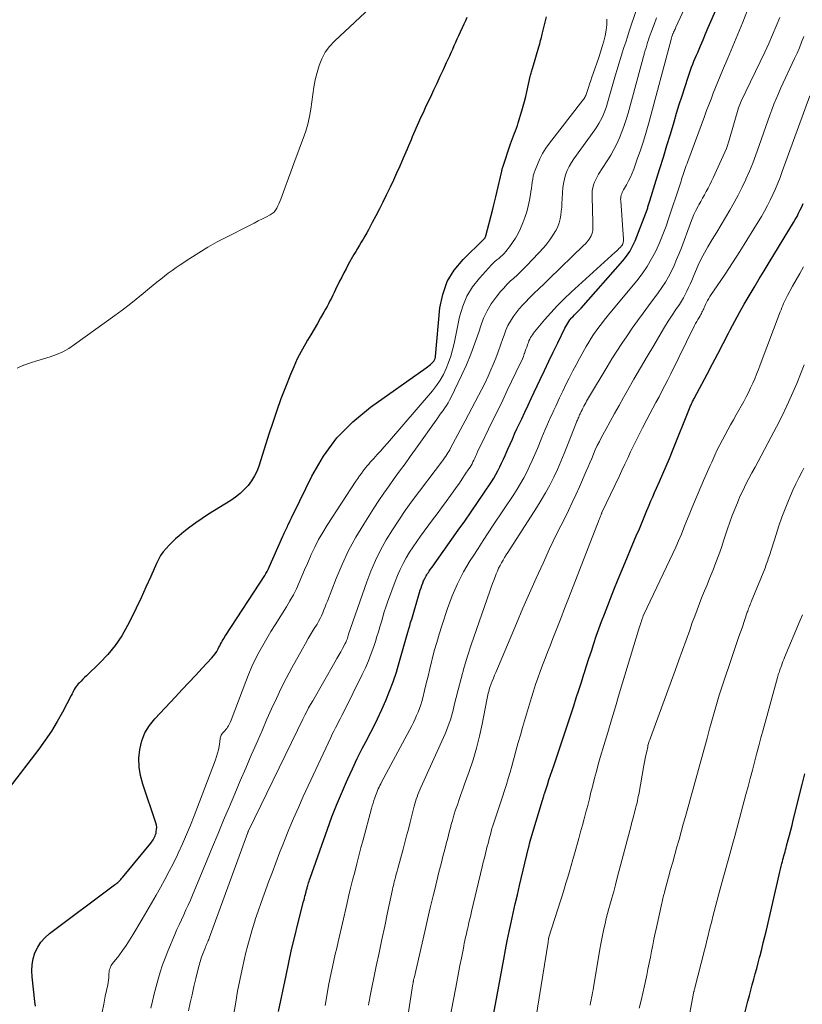
# Model space of a CAD drawing. Units: feet. Extents: x 1910000 to 1915000, y 500000 to 505003.
# Drawn here: x 1912280 to 1912387, y 500810 to 500944 of the extents above; entities that cross this region are included whole.
import ezdxf

# ---------------------------------------------------------------- set-up
doc = ezdxf.new("R2010")
doc.units = ezdxf.units.FT
doc.header["$LTSCALE"] = 100
doc.header["$MEASUREMENT"] = 0
doc.layers.add('CONTOUR INDEX', color=32, linetype='Continuous', lineweight=25)
doc.layers.add('CONTOUR INTERMEDIATE', color=40, linetype='Continuous', lineweight=15)

msp = doc.modelspace()

# ---------------------------------------------------------------- linework, layer by layer
at = {"layer": 'CONTOUR INDEX', "flags": 128}
for points, elevation in [([(1912315.09, 500808.59), (1912316.1, 500813.5), (1912316.47, 500815.27), (1912316.87, 500817.04), (1912317.29, 500818.8), (1912317.73, 500820.56), (1912318.5, 500823.58), (1912318.56, 500823.82), (1912318.63, 500824.07), (1912318.69, 500824.31), (1912318.75, 500824.55), (1912318.81, 500824.79), (1912318.84, 500824.91), (1912318.87, 500825.04), (1912318.9, 500825.16), (1912318.94, 500825.28), (1912318.97, 500825.41), (1912319, 500825.53), (1912319.04, 500825.65), (1912319.07, 500825.77), (1912319.12, 500825.95), (1912319.18, 500826.15), (1912319.25, 500826.36), (1912319.32, 500826.57), (1912319.39, 500826.77), (1912321.77, 500833.49), (1912322.37, 500835.13), (1912323, 500836.75), (1912323.66, 500838.35), (1912324.36, 500839.95), (1912324.53, 500840.33), (1912325.17, 500841.72), (1912325.83, 500843.1), (1912326.51, 500844.46), (1912327.22, 500845.82), (1912327.37, 500846.1), (1912327.99, 500847.32), (1912328.6, 500848.55), (1912329.18, 500849.79), (1912329.73, 500851.04), (1912330.24, 500852.31), (1912330.72, 500853.59), (1912331.16, 500854.89), (1912331.55, 500856.2), (1912332.73, 500860.35), (1912332.86, 500860.8), (1912332.99, 500861.24), (1912333.11, 500861.69), (1912333.25, 500862.13), (1912334.32, 500865.76), (1912334.42, 500866.09), (1912334.53, 500866.41), (1912334.65, 500866.74), (1912334.77, 500867.06), (1912334.88, 500867.35), (1912334.95, 500867.52), (1912335.03, 500867.7), (1912335.12, 500867.87), (1912335.21, 500868.04), (1912335.31, 500868.2), (1912335.42, 500868.37), (1912335.53, 500868.52), (1912335.64, 500868.68), (1912335.84, 500868.96), (1912336.05, 500869.25), (1912336.26, 500869.54), (1912336.47, 500869.84), (1912336.68, 500870.13), (1912339.61, 500874.26), (1912340.49, 500875.51), (1912341.37, 500876.77), (1912342.23, 500878.04), (1912343.08, 500879.31), (1912344.13, 500880.89), (1912344.44, 500881.38), (1912344.74, 500881.87), (1912345.02, 500882.38), (1912345.28, 500882.9), (1912345.53, 500883.42), (1912345.78, 500883.95), (1912346.01, 500884.48), (1912346.24, 500885.01), (1912346.38, 500885.34), (1912346.68, 500886.03), (1912346.99, 500886.72), (1912347.3, 500887.41), (1912347.62, 500888.1), (1912347.84, 500888.57), (1912348.28, 500889.48), (1912348.71, 500890.4), (1912349.14, 500891.32), (1912349.57, 500892.25), (1912350.78, 500894.84), (1912351.37, 500896.09), (1912351.97, 500897.34), (1912352.57, 500898.59), (1912353.18, 500899.83), (1912354.16, 500901.83), (1912354.29, 500902.07), (1912354.42, 500902.3), (1912354.56, 500902.53), (1912354.71, 500902.76), (1912354.85, 500902.97), (1912354.94, 500903.08), (1912355.03, 500903.2), (1912355.12, 500903.3), (1912355.22, 500903.41), (1912355.48, 500903.66), (1912355.71, 500903.89), (1912355.94, 500904.12), (1912356.16, 500904.36), (1912356.38, 500904.6), (1912362.06, 500911.02), (1912362.56, 500911.66), (1912363.02, 500912.32), (1912363.4, 500913.03), (1912363.73, 500913.77), (1912365.41, 500918.14), (1912365.46, 500918.27), (1912365.5, 500918.4), (1912365.54, 500918.54), (1912365.58, 500918.67), (1912365.61, 500918.81), (1912365.65, 500918.94), (1912365.69, 500919.08), (1912365.73, 500919.21), (1912366.63, 500922.07), (1912367.11, 500923.63), (1912367.6, 500925.19), (1912368.08, 500926.76), (1912368.55, 500928.33), (1912369.05, 500930), (1912369.41, 500931.18), (1912369.77, 500932.36), (1912370.15, 500933.54), (1912370.53, 500934.71), (1912371.02, 500936.23), (1912371.16, 500936.64), (1912371.31, 500937.05), (1912371.46, 500937.47), (1912371.61, 500937.87), (1912371.77, 500938.28), (1912371.94, 500938.69), (1912372.11, 500939.09), (1912372.28, 500939.49), (1912372.65, 500940.36), (1912373.01, 500941.2), (1912373.37, 500942.04), (1912373.73, 500942.88), (1912374.08, 500943.72), (1912375.38, 500946.77)], 760), ([(1912340.79, 500944.23), (1912340.58, 500943.78), (1912340.37, 500943.32), (1912339.64, 500941.74), (1912339.43, 500941.28), (1912339.22, 500940.82), (1912339.01, 500940.36), (1912338.81, 500939.9), (1912338.6, 500939.43), (1912338.39, 500938.97), (1912338.18, 500938.51), (1912337.97, 500938.05), (1912337.54, 500937.11), (1912337.11, 500936.18), (1912336.67, 500935.24), (1912336.24, 500934.32), (1912335.8, 500933.39), (1912335.29, 500932.32), (1912335.09, 500931.9), (1912334.9, 500931.48), (1912334.71, 500931.06), (1912334.52, 500930.64), (1912333.51, 500928.36), (1912333.33, 500927.95), (1912333.16, 500927.54), (1912332.98, 500927.13), (1912332.81, 500926.72), (1912332.64, 500926.3), (1912332.46, 500925.89), (1912332.28, 500925.48), (1912332.1, 500925.07), (1912331.62, 500923.97), (1912331.19, 500923.01), (1912330.75, 500922.06), (1912330.31, 500921.1), (1912329.86, 500920.16), (1912329.79, 500920.01), (1912329.33, 500919.06), (1912328.86, 500918.12), (1912328.38, 500917.19), (1912327.88, 500916.26), (1912327.35, 500915.27), (1912327.11, 500914.84), (1912326.87, 500914.41), (1912326.62, 500913.99), (1912326.37, 500913.58), (1912326.11, 500913.16), (1912325.86, 500912.74), (1912325.61, 500912.32), (1912325.37, 500911.89), (1912324.6, 500910.52), (1912324.29, 500909.96), (1912323.99, 500909.4), (1912323.7, 500908.83), (1912323.42, 500908.26), (1912322.86, 500907.12), (1912322.67, 500906.73), (1912322.48, 500906.34), (1912322.29, 500905.95), (1912322.1, 500905.57), (1912321.9, 500905.18), (1912321.7, 500904.8), (1912321.49, 500904.42), (1912321.28, 500904.05), (1912320.82, 500903.26), (1912320.38, 500902.49), (1912319.93, 500901.72), (1912319.48, 500900.96), (1912319.03, 500900.19), (1912318.74, 500899.71), (1912318.17, 500898.68), (1912317.64, 500897.65), (1912317.15, 500896.59), (1912316.7, 500895.51), (1912316.02, 500893.78), (1912315.41, 500892.19), (1912314.83, 500890.6), (1912314.29, 500888.99), (1912313.76, 500887.38), (1912312.43, 500883.13), (1912312.15, 500882.39), (1912311.82, 500881.69), (1912311.4, 500881.02), (1912310.93, 500880.39), (1912310.4, 500879.81), (1912309.83, 500879.26), (1912309.21, 500878.78), (1912308.56, 500878.33), (1912305.51, 500876.45), (1912304.64, 500875.89), (1912303.79, 500875.3), (1912302.96, 500874.68), (1912302.15, 500874.03), (1912301.51, 500873.5), (1912301.04, 500873.09), (1912300.59, 500872.67), (1912300.15, 500872.23), (1912299.73, 500871.78), (1912299.35, 500871.3), (1912298.99, 500870.8), (1912298.69, 500870.27), (1912298.41, 500869.72), (1912297.64, 500867.95), (1912296.99, 500866.5), (1912296.33, 500865.06), (1912295.65, 500863.63), (1912294.95, 500862.21), (1912294.47, 500861.25), (1912293.68, 500859.86), (1912292.8, 500858.54), (1912291.8, 500857.31), (1912290.7, 500856.15), (1912288.87, 500854.4), (1912288.62, 500854.16), (1912288.38, 500853.93), (1912288.14, 500853.69), (1912287.9, 500853.45), (1912287.74, 500853.29), (1912287.59, 500853.12), (1912287.45, 500852.94), (1912287.33, 500852.75), (1912287.21, 500852.55), (1912287.11, 500852.34), (1912287.01, 500852.13), (1912286.9, 500851.92), (1912286.8, 500851.72), (1912285.6, 500849.46), (1912284.87, 500848.15), (1912284.09, 500846.86), (1912283.25, 500845.62), (1912282.36, 500844.4), (1912278.32, 500839.11)], 740), ([(1912281.89, 500809.32), (1912281.87, 500809.64), (1912281.84, 500809.96), (1912281.44, 500813.3), (1912281.41, 500814.14), (1912281.45, 500814.98), (1912281.61, 500815.79), (1912281.84, 500816.6), (1912282.21, 500817.35), (1912282.64, 500818.05), (1912283.19, 500818.66), (1912283.82, 500819.22), (1912292.71, 500825.86), (1912292.86, 500825.97), (1912293.01, 500826.09), (1912293.15, 500826.21), (1912293.29, 500826.34), (1912293.42, 500826.47), (1912293.55, 500826.61), (1912293.67, 500826.75), (1912293.79, 500826.89), (1912297.64, 500831.54), (1912297.76, 500831.7), (1912297.87, 500831.86), (1912297.98, 500832.02), (1912298.08, 500832.19), (1912298.17, 500832.36), (1912298.25, 500832.54), (1912298.31, 500832.73), (1912298.36, 500832.92), (1912298.4, 500833.14), (1912298.44, 500833.44), (1912298.45, 500833.74), (1912298.41, 500834.03), (1912298.34, 500834.33), (1912296.54, 500839.61), (1912296.24, 500840.78), (1912296.05, 500841.95), (1912296.03, 500843.14), (1912296.13, 500844.35), (1912296.42, 500845.51), (1912296.84, 500846.6), (1912297.45, 500847.61), (1912298.19, 500848.55), (1912301.01, 500851.54), (1912301.92, 500852.51), (1912302.84, 500853.49), (1912303.75, 500854.46), (1912304.66, 500855.44), (1912305.96, 500856.85), (1912306.21, 500857.13), (1912306.43, 500857.42), (1912306.64, 500857.74), (1912306.82, 500858.06), (1912306.95, 500858.3), (1912307.06, 500858.51), (1912307.18, 500858.72), (1912307.29, 500858.93), (1912307.4, 500859.14), (1912307.52, 500859.34), (1912307.64, 500859.55), (1912307.77, 500859.75), (1912307.89, 500859.95), (1912313.19, 500868.07), (1912313.36, 500868.35), (1912313.52, 500868.63), (1912313.67, 500868.92), (1912313.81, 500869.21), (1912315.68, 500873.47), (1912315.76, 500873.66), (1912315.85, 500873.85), (1912315.93, 500874.04), (1912316.02, 500874.23), (1912316.11, 500874.42), (1912316.19, 500874.61), (1912316.28, 500874.79), (1912316.37, 500874.98), (1912316.51, 500875.28), (1912316.67, 500875.61), (1912316.83, 500875.95), (1912316.99, 500876.28), (1912317.15, 500876.61), (1912319.63, 500881.67), (1912321.21, 500884.37), (1912323.04, 500886.87), (1912325.21, 500889.06), (1912327.63, 500891.06), (1912335.23, 500896.42), (1912335.43, 500896.57), (1912335.62, 500896.73), (1912335.81, 500896.9), (1912335.99, 500897.07), (1912336.22, 500897.29), (1912336.28, 500897.36), (1912336.33, 500897.44), (1912336.38, 500897.52), (1912336.41, 500897.61), (1912336.44, 500897.7), (1912336.46, 500897.79), (1912336.48, 500897.89), (1912336.49, 500897.98), (1912337.11, 500904.61), (1912337.48, 500906.46), (1912338.1, 500908.21), (1912339.06, 500909.78), (1912340.26, 500911.24), (1912343.03, 500913.95), (1912343.15, 500914.04), (1912343.26, 500914.19), (1912343.3, 500914.25), (1912343.33, 500914.32), (1912343.36, 500914.39), (1912343.38, 500914.46), (1912344.32, 500918.09), (1912344.46, 500918.66), (1912344.6, 500919.22), (1912344.74, 500919.79), (1912344.87, 500920.36), (1912345.54, 500923.27), (1912345.55, 500923.34), (1912345.57, 500923.41), (1912345.59, 500923.48), (1912345.6, 500923.54), (1912345.62, 500923.61), (1912345.64, 500923.68), (1912345.66, 500923.74), (1912345.68, 500923.81), (1912346.73, 500927.02), (1912346.86, 500927.38), (1912346.99, 500927.74), (1912347.13, 500928.1), (1912347.28, 500928.45), (1912347.42, 500928.8), (1912347.56, 500929.16), (1912347.68, 500929.52), (1912347.8, 500929.88), (1912348.29, 500931.51), (1912348.48, 500932.16), (1912348.66, 500932.8), (1912348.82, 500933.45), (1912348.97, 500934.11), (1912349.44, 500936.21), (1912349.48, 500936.37), (1912349.52, 500936.52), (1912349.56, 500936.67), (1912349.6, 500936.83), (1912349.65, 500936.98), (1912349.69, 500937.13), (1912349.74, 500937.29), (1912349.78, 500937.44), (1912350.6, 500940.23), (1912350.72, 500940.66), (1912350.84, 500941.1), (1912350.96, 500941.54), (1912351.07, 500941.98), (1912351.66, 500944.32)], 740), ([(1912343.63, 500803.94), (1912345.82, 500815.72), (1912346.06, 500816.98), (1912346.3, 500818.24), (1912346.56, 500819.5), (1912346.83, 500820.75), (1912347.11, 500822.01), (1912347.39, 500823.26), (1912347.68, 500824.51), (1912347.97, 500825.76), (1912349.2, 500830.91), (1912349.22, 500831.01), (1912349.25, 500831.11), (1912349.27, 500831.21), (1912349.29, 500831.3), (1912349.33, 500831.47), (1912349.37, 500831.62), (1912349.39, 500831.69), (1912351.11, 500837.44), (1912351.14, 500837.51), (1912351.16, 500837.59), (1912351.18, 500837.67), (1912351.2, 500837.74), (1912351.22, 500837.82), (1912351.24, 500837.89), (1912351.27, 500837.97), (1912351.29, 500838.04), (1912351.3, 500838.07), (1912351.32, 500838.16), (1912351.35, 500838.25), (1912351.38, 500838.34), (1912351.41, 500838.43), (1912351.77, 500839.54), (1912351.99, 500840.18), (1912352.2, 500840.83), (1912352.41, 500841.47), (1912352.63, 500842.11), (1912355.36, 500850.32), (1912355.71, 500851.39), (1912356.06, 500852.46), (1912356.41, 500853.54), (1912356.75, 500854.61), (1912356.79, 500854.73), (1912357.11, 500855.75), (1912357.44, 500856.76), (1912357.77, 500857.78), (1912358.1, 500858.79), (1912358.44, 500859.8), (1912358.8, 500860.8), (1912359.17, 500861.8), (1912359.55, 500862.8), (1912360.85, 500866.13), (1912361.42, 500867.57), (1912362, 500869.01), (1912362.59, 500870.43), (1912363.2, 500871.86), (1912364.04, 500873.81), (1912364.23, 500874.25), (1912364.42, 500874.7), (1912364.61, 500875.15), (1912364.79, 500875.6), (1912364.97, 500876.04), (1912365.15, 500876.49), (1912365.34, 500876.94), (1912365.53, 500877.39), (1912365.65, 500877.68), (1912365.9, 500878.26), (1912366.15, 500878.85), (1912366.41, 500879.44), (1912366.67, 500880.02), (1912367.08, 500880.92), (1912367.54, 500881.96), (1912367.99, 500883), (1912368.42, 500884.05), (1912368.85, 500885.1), (1912371.26, 500891.11), (1912371.32, 500891.25), (1912371.38, 500891.4), (1912371.44, 500891.54), (1912371.51, 500891.68), (1912371.58, 500891.83), (1912371.65, 500891.97), (1912371.72, 500892.11), (1912371.79, 500892.25), (1912373.57, 500895.57), (1912374.32, 500896.96), (1912375.05, 500898.36), (1912375.78, 500899.76), (1912376.5, 500901.17), (1912376.73, 500901.62), (1912377.34, 500902.8), (1912377.97, 500903.97), (1912378.62, 500905.13), (1912379.29, 500906.28), (1912379.97, 500907.42), (1912380.65, 500908.56), (1912381.34, 500909.69), (1912382.03, 500910.83), (1912385.35, 500916.25), (1912385.6, 500916.68), (1912385.84, 500917.1), (1912386.06, 500917.54), (1912386.28, 500917.98), (1912386.48, 500918.42), (1912386.68, 500918.87)], 780), ([(1912377.8, 500804.72), (1912379.14, 500810.01), (1912379.33, 500810.76), (1912379.53, 500811.5), (1912379.73, 500812.24), (1912379.93, 500812.99), (1912380.14, 500813.73), (1912380.34, 500814.47), (1912380.54, 500815.22), (1912380.74, 500815.96), (1912380.8, 500816.21), (1912381.02, 500817.08), (1912381.24, 500817.95), (1912381.45, 500818.82), (1912381.66, 500819.7), (1912383.4, 500827.25), (1912383.49, 500827.64), (1912383.58, 500828.03), (1912383.68, 500828.41), (1912383.78, 500828.8), (1912383.84, 500829.04), (1912383.91, 500829.31), (1912383.98, 500829.58), (1912384.05, 500829.84), (1912384.13, 500830.11), (1912384.2, 500830.38), (1912384.27, 500830.65), (1912384.35, 500830.91), (1912384.42, 500831.18), (1912384.63, 500832), (1912384.81, 500832.67), (1912384.98, 500833.35), (1912385.16, 500834.03), (1912385.33, 500834.71), (1912386.53, 500839.57), (1912386.91, 500841.03)], 800)]:
    msp.add_lwpolyline(points, dxfattribs=dict(at, elevation=elevation))
at = {"layer": 'CONTOUR INTERMEDIATE', "flags": 128}
for points, elevation in [([(1912297.63, 500809.02), (1912297.87, 500810.01), (1912298.11, 500811), (1912298.37, 500811.99), (1912298.64, 500812.98), (1912298.94, 500813.96), (1912299.26, 500814.93), (1912299.61, 500815.88), (1912299.99, 500816.83), (1912300.93, 500819.08), (1912301.22, 500819.76), (1912301.51, 500820.43), (1912301.82, 500821.1), (1912302.14, 500821.77), (1912302.45, 500822.44), (1912302.76, 500823.11), (1912303.05, 500823.78), (1912303.34, 500824.46), (1912305.33, 500829.28), (1912306.08, 500831.08), (1912306.83, 500832.88), (1912307.58, 500834.68), (1912308.33, 500836.47), (1912308.37, 500836.56), (1912309.11, 500838.31), (1912309.85, 500840.06), (1912310.6, 500841.8), (1912311.35, 500843.55), (1912311.62, 500844.16), (1912312.25, 500845.59), (1912312.87, 500847.03), (1912313.5, 500848.46), (1912314.13, 500849.9), (1912314.78, 500851.32), (1912315.45, 500852.73), (1912316.17, 500854.12), (1912316.91, 500855.5), (1912318.35, 500858.1), (1912318.74, 500858.79), (1912319.14, 500859.48), (1912319.54, 500860.16), (1912319.95, 500860.84), (1912320.33, 500861.45), (1912320.55, 500861.83), (1912320.75, 500862.21), (1912320.94, 500862.6), (1912321.11, 500863), (1912321.28, 500863.4), (1912321.44, 500863.8), (1912321.6, 500864.21), (1912321.76, 500864.61), (1912322.95, 500867.69), (1912323.76, 500869.6), (1912324.64, 500871.48), (1912325.64, 500873.31), (1912326.7, 500875.1), (1912328.09, 500877.28), (1912328.76, 500878.32), (1912329.45, 500879.34), (1912330.16, 500880.35), (1912330.88, 500881.35), (1912331.61, 500882.35), (1912332.34, 500883.34), (1912333.06, 500884.34), (1912333.78, 500885.35), (1912336.82, 500889.62), (1912337.06, 500889.96), (1912337.29, 500890.29), (1912337.53, 500890.62), (1912337.77, 500890.96), (1912337.99, 500891.3), (1912338.21, 500891.64), (1912338.41, 500892), (1912338.59, 500892.36), (1912340.06, 500895.41), (1912340.72, 500896.85), (1912341.33, 500898.31), (1912341.89, 500899.79), (1912342.4, 500901.3), (1912342.67, 500902.17), (1912343.07, 500903.22), (1912343.54, 500904.22), (1912344.12, 500905.17), (1912344.78, 500906.08), (1912345.39, 500906.84), (1912345.81, 500907.32), (1912346.24, 500907.79), (1912346.7, 500908.24), (1912347.17, 500908.67), (1912347.65, 500909.1), (1912348.11, 500909.54), (1912348.57, 500909.99), (1912349.01, 500910.45), (1912351.27, 500912.86), (1912351.71, 500913.37), (1912352.12, 500913.89), (1912352.49, 500914.44), (1912352.83, 500915.02), (1912352.96, 500915.24), (1912353.19, 500915.73), (1912353.38, 500916.23), (1912353.52, 500916.75), (1912353.61, 500917.28), (1912353.67, 500917.82), (1912353.72, 500918.36), (1912353.76, 500918.9), (1912353.79, 500919.45), (1912353.82, 500920.37), (1912353.87, 500920.98), (1912353.95, 500921.6), (1912354.09, 500922.2), (1912354.26, 500922.79), (1912354.48, 500923.37), (1912354.74, 500923.93), (1912355.05, 500924.46), (1912355.39, 500924.98), (1912358.24, 500928.91), (1912358.52, 500929.34), (1912358.79, 500929.77), (1912359.04, 500930.21), (1912359.27, 500930.67), (1912359.47, 500931.14), (1912359.66, 500931.61), (1912359.83, 500932.09), (1912359.98, 500932.58), (1912361.08, 500936.42), (1912361.3, 500937.17), (1912361.52, 500937.92), (1912361.75, 500938.66), (1912361.98, 500939.41), (1912362.22, 500940.15), (1912362.46, 500940.89), (1912362.7, 500941.63), (1912362.95, 500942.37), (1912364.89, 500948.22)], 748), ([(1912308.58, 500805.94), (1912309.24, 500809.85), (1912309.5, 500811.35), (1912309.79, 500812.85), (1912310.11, 500814.34), (1912310.44, 500815.82), (1912310.59, 500816.47), (1912310.88, 500817.63), (1912311.19, 500818.78), (1912311.53, 500819.92), (1912311.89, 500821.06), (1912311.91, 500821.12), (1912312.3, 500822.28), (1912312.69, 500823.44), (1912313.1, 500824.59), (1912313.52, 500825.74), (1912313.68, 500826.16), (1912314.19, 500827.52), (1912314.7, 500828.87), (1912315.22, 500830.22), (1912315.75, 500831.57), (1912315.88, 500831.91), (1912316.5, 500833.43), (1912317.13, 500834.93), (1912317.79, 500836.42), (1912318.46, 500837.91), (1912322.21, 500846), (1912322.42, 500846.43), (1912322.63, 500846.86), (1912322.84, 500847.28), (1912323.06, 500847.71), (1912323.28, 500848.13), (1912323.5, 500848.55), (1912323.72, 500848.98), (1912323.93, 500849.4), (1912326.49, 500854.56), (1912326.94, 500855.5), (1912327.35, 500856.46), (1912327.73, 500857.44), (1912328.08, 500858.42), (1912328.3, 500859.08), (1912328.51, 500859.75), (1912328.72, 500860.42), (1912328.92, 500861.09), (1912329.11, 500861.77), (1912329.3, 500862.45), (1912329.51, 500863.12), (1912329.73, 500863.79), (1912329.96, 500864.45), (1912330.98, 500867.28), (1912331.31, 500868.11), (1912331.66, 500868.93), (1912332.07, 500869.72), (1912332.5, 500870.5), (1912332.96, 500871.27), (1912333.44, 500872.02), (1912333.95, 500872.75), (1912334.47, 500873.48), (1912336.11, 500875.68), (1912336.73, 500876.51), (1912337.34, 500877.34), (1912337.95, 500878.18), (1912338.56, 500879.01), (1912338.92, 500879.51), (1912339.34, 500880.1), (1912339.76, 500880.7), (1912340.16, 500881.3), (1912340.57, 500881.9), (1912341.07, 500882.65), (1912341.21, 500882.88), (1912341.36, 500883.11), (1912341.49, 500883.35), (1912341.61, 500883.6), (1912341.73, 500883.85), (1912341.85, 500884.1), (1912341.96, 500884.35), (1912342.08, 500884.6), (1912342.15, 500884.76), (1912342.3, 500885.09), (1912342.45, 500885.42), (1912342.61, 500885.75), (1912342.76, 500886.07), (1912343.74, 500888.05), (1912344.39, 500889.36), (1912345.04, 500890.68), (1912345.67, 500892), (1912346.3, 500893.32), (1912348.07, 500897.04), (1912348.22, 500897.36), (1912348.36, 500897.68), (1912348.49, 500898), (1912348.62, 500898.33), (1912348.65, 500898.4), (1912348.75, 500898.69), (1912348.85, 500898.98), (1912348.95, 500899.27), (1912349.05, 500899.56), (1912349.09, 500899.69), (1912349.17, 500899.91), (1912349.26, 500900.13), (1912349.37, 500900.35), (1912349.48, 500900.56), (1912349.6, 500900.76), (1912349.73, 500900.96), (1912349.87, 500901.15), (1912350.01, 500901.33), (1912351.39, 500902.98), (1912352.25, 500903.96), (1912353.14, 500904.92), (1912354.07, 500905.84), (1912355.02, 500906.74), (1912361.04, 500912.2), (1912361.21, 500912.36), (1912361.38, 500912.52), (1912361.54, 500912.7), (1912361.7, 500912.87), (1912361.92, 500913.12), (1912361.97, 500913.17), (1912362, 500913.23), (1912362.03, 500913.3), (1912362.06, 500913.36), (1912362.09, 500913.48), (1912362.12, 500913.6), (1912362.14, 500913.73), (1912362.15, 500913.86), (1912362.15, 500913.99), (1912361.78, 500919.24), (1912361.77, 500919.43), (1912361.78, 500919.63), (1912361.81, 500919.82), (1912361.85, 500920.01), (1912361.91, 500920.2), (1912361.98, 500920.38), (1912362.06, 500920.56), (1912362.15, 500920.73), (1912362.55, 500921.42), (1912362.83, 500921.94), (1912363.09, 500922.47), (1912363.33, 500923.01), (1912363.55, 500923.57), (1912364.04, 500924.9), (1912364.47, 500926.13), (1912364.88, 500927.37), (1912365.26, 500928.62), (1912365.61, 500929.88), (1912368.65, 500941.26), (1912368.67, 500941.35), (1912368.69, 500941.44), (1912368.72, 500941.52), (1912368.75, 500941.61), (1912368.79, 500941.76), (1912368.83, 500941.87), (1912368.89, 500942.02), (1912368.92, 500942.07), (1912368.94, 500942.13), (1912368.97, 500942.19), (1912369, 500942.25), (1912369.07, 500942.39), (1912369.13, 500942.52), (1912369.19, 500942.66), (1912369.25, 500942.79), (1912369.31, 500942.92), (1912371.29, 500947.32)], 756), ([(1912328.26, 500946.2), (1912322.71, 500941.03), (1912322.03, 500940.3), (1912321.44, 500939.5), (1912320.99, 500938.63), (1912320.62, 500937.7), (1912320.34, 500936.72), (1912320.1, 500935.73), (1912319.91, 500934.74), (1912319.75, 500933.73), (1912319.48, 500931.75), (1912319.31, 500930.73), (1912319.08, 500929.71), (1912318.79, 500928.72), (1912318.45, 500927.74), (1912318.08, 500926.77), (1912317.71, 500925.79), (1912317.34, 500924.81), (1912316.98, 500923.84), (1912315.38, 500919.46), (1912315.26, 500919.15), (1912315.13, 500918.84), (1912314.99, 500918.53), (1912314.84, 500918.23), (1912314.67, 500917.95), (1912314.47, 500917.7), (1912314.22, 500917.49), (1912313.94, 500917.31), (1912313.43, 500917.05), (1912312.87, 500916.77), (1912312.32, 500916.48), (1912311.76, 500916.2), (1912311.2, 500915.91), (1912308, 500914.29), (1912306.71, 500913.61), (1912305.44, 500912.9), (1912304.2, 500912.15), (1912302.97, 500911.36), (1912301.64, 500910.48), (1912301.09, 500910.11), (1912300.56, 500909.74), (1912300.03, 500909.35), (1912299.51, 500908.95), (1912299, 500908.54), (1912298.49, 500908.13), (1912297.98, 500907.72), (1912297.48, 500907.3), (1912296.61, 500906.57), (1912295.66, 500905.8), (1912294.71, 500905.04), (1912293.74, 500904.31), (1912292.76, 500903.58), (1912287.24, 500899.6), (1912286.45, 500899.09), (1912285.64, 500898.64), (1912284.79, 500898.27), (1912283.91, 500897.95), (1912283.01, 500897.68), (1912282.11, 500897.39), (1912281.22, 500897.1), (1912280.32, 500896.79), (1912280.28, 500896.78), (1912279.4, 500896.4)], 744), ([(1912321.46, 500809.38), (1912321.77, 500811.28), (1912321.92, 500812.13), (1912322.08, 500812.99), (1912322.25, 500813.84), (1912322.44, 500814.69), (1912322.63, 500815.54), (1912322.83, 500816.39), (1912323.02, 500817.24), (1912323.22, 500818.08), (1912324.39, 500823.18), (1912324.65, 500824.29), (1912324.92, 500825.4), (1912325.19, 500826.51), (1912325.47, 500827.62), (1912325.75, 500828.72), (1912326.03, 500829.83), (1912326.33, 500830.93), (1912326.62, 500832.03), (1912327.77, 500836.27), (1912327.87, 500836.64), (1912327.98, 500837.02), (1912328.1, 500837.39), (1912328.22, 500837.76), (1912328.3, 500838.01), (1912328.39, 500838.25), (1912328.48, 500838.49), (1912328.57, 500838.73), (1912328.68, 500838.97), (1912328.79, 500839.2), (1912328.9, 500839.43), (1912329.02, 500839.66), (1912329.14, 500839.89), (1912333.26, 500847.59), (1912333.5, 500848.04), (1912333.72, 500848.51), (1912333.93, 500848.98), (1912334.13, 500849.45), (1912334.32, 500849.93), (1912334.49, 500850.42), (1912334.63, 500850.91), (1912334.76, 500851.41), (1912335, 500852.38), (1912335.24, 500853.36), (1912335.48, 500854.34), (1912335.72, 500855.33), (1912335.96, 500856.31), (1912336.04, 500856.66), (1912336.34, 500857.81), (1912336.66, 500858.95), (1912337, 500860.09), (1912337.37, 500861.23), (1912338.16, 500863.6), (1912338.46, 500864.45), (1912338.78, 500865.3), (1912339.13, 500866.14), (1912339.5, 500866.97), (1912339.9, 500867.78), (1912340.32, 500868.58), (1912340.77, 500869.37), (1912341.25, 500870.14), (1912341.63, 500870.73), (1912342.31, 500871.79), (1912343, 500872.85), (1912343.69, 500873.9), (1912344.39, 500874.95), (1912347.19, 500879.13), (1912347.66, 500879.87), (1912348.12, 500880.63), (1912348.55, 500881.41), (1912348.95, 500882.2), (1912349.33, 500883), (1912349.7, 500883.8), (1912350.05, 500884.62), (1912350.4, 500885.44), (1912351.01, 500886.94), (1912351.23, 500887.48), (1912351.46, 500888.01), (1912351.69, 500888.54), (1912351.93, 500889.08), (1912352.17, 500889.6), (1912352.41, 500890.13), (1912352.66, 500890.66), (1912352.9, 500891.18), (1912353.44, 500892.33), (1912353.87, 500893.24), (1912354.31, 500894.14), (1912354.76, 500895.03), (1912355.21, 500895.92), (1912355.26, 500896.01), (1912355.7, 500896.85), (1912356.15, 500897.69), (1912356.61, 500898.53), (1912357.08, 500899.36), (1912357.42, 500899.95), (1912357.73, 500900.48), (1912358.06, 500900.99), (1912358.41, 500901.49), (1912358.78, 500901.98), (1912359.16, 500902.46), (1912359.54, 500902.94), (1912359.93, 500903.42), (1912360.31, 500903.89), (1912363.96, 500908.31), (1912364.7, 500909.27), (1912365.39, 500910.26), (1912366, 500911.31), (1912366.56, 500912.38), (1912367.06, 500913.49), (1912367.53, 500914.61), (1912367.96, 500915.75), (1912368.36, 500916.9), (1912369.83, 500921.38), (1912369.92, 500921.64), (1912370.01, 500921.91), (1912370.09, 500922.17), (1912370.18, 500922.44), (1912370.27, 500922.7), (1912370.36, 500922.97), (1912370.45, 500923.23), (1912370.54, 500923.5), (1912370.54, 500923.52), (1912370.64, 500923.79), (1912370.73, 500924.06), (1912370.83, 500924.34), (1912370.93, 500924.61), (1912373.21, 500930.75), (1912373.5, 500931.54), (1912373.8, 500932.33), (1912374.1, 500933.12), (1912374.41, 500933.9), (1912374.72, 500934.69), (1912375.04, 500935.47), (1912375.36, 500936.25), (1912375.69, 500937.03), (1912376.41, 500938.71), (1912377.1, 500940.33), (1912377.77, 500941.96), (1912378.43, 500943.59), (1912379.08, 500945.23)], 764), ([(1912290.99, 500808.49), (1912291.22, 500809.58), (1912291.44, 500810.68), (1912291.77, 500812.23), (1912291.82, 500812.55), (1912291.87, 500812.87), (1912291.9, 500813.19), (1912291.92, 500813.51), (1912291.93, 500813.79), (1912291.95, 500813.97), (1912291.98, 500814.15), (1912292.02, 500814.33), (1912292.08, 500814.51), (1912292.15, 500814.67), (1912292.23, 500814.84), (1912292.33, 500814.99), (1912292.44, 500815.14), (1912293.27, 500816.2), (1912293.79, 500816.89), (1912294.28, 500817.59), (1912294.75, 500818.31), (1912295.2, 500819.04), (1912296.48, 500821.2), (1912297.11, 500822.27), (1912297.74, 500823.35), (1912298.36, 500824.44), (1912298.98, 500825.52), (1912299.58, 500826.61), (1912300.17, 500827.72), (1912300.73, 500828.83), (1912301.28, 500829.95), (1912301.4, 500830.2), (1912301.98, 500831.46), (1912302.54, 500832.73), (1912303.07, 500834.01), (1912303.58, 500835.3), (1912306.47, 500842.95), (1912306.63, 500843.4), (1912306.76, 500843.85), (1912306.87, 500844.31), (1912306.96, 500844.77), (1912307.06, 500845.4), (1912307.08, 500845.55), (1912307.11, 500845.71), (1912307.13, 500845.87), (1912307.16, 500846.03), (1912307.19, 500846.18), (1912307.25, 500846.32), (1912307.33, 500846.45), (1912307.43, 500846.58), (1912307.74, 500846.91), (1912307.88, 500847.07), (1912308.01, 500847.23), (1912308.13, 500847.4), (1912308.25, 500847.58), (1912308.35, 500847.76), (1912308.44, 500847.94), (1912308.53, 500848.13), (1912308.61, 500848.33), (1912310.6, 500853.64), (1912311.01, 500854.65), (1912311.44, 500855.65), (1912311.91, 500856.63), (1912312.4, 500857.6), (1912312.93, 500858.55), (1912313.47, 500859.5), (1912314.03, 500860.43), (1912314.61, 500861.36), (1912316.16, 500863.82), (1912316.64, 500864.62), (1912317.1, 500865.44), (1912317.51, 500866.28), (1912317.9, 500867.13), (1912318.26, 500868), (1912318.63, 500868.86), (1912319.01, 500869.72), (1912319.38, 500870.58), (1912319.55, 500870.95), (1912320.04, 500871.98), (1912320.55, 500872.99), (1912321.12, 500873.98), (1912321.72, 500874.95), (1912325.64, 500880.97), (1912325.88, 500881.33), (1912326.12, 500881.68), (1912326.38, 500882.03), (1912326.63, 500882.38), (1912326.77, 500882.55), (1912326.96, 500882.8), (1912327.17, 500883.05), (1912327.38, 500883.3), (1912327.59, 500883.54), (1912328.09, 500884.08), (1912328.56, 500884.59), (1912329.02, 500885.1), (1912329.47, 500885.62), (1912329.93, 500886.14), (1912336.07, 500893.3), (1912336.62, 500894.01), (1912337.13, 500894.75), (1912337.57, 500895.53), (1912337.96, 500896.34), (1912338.29, 500897.18), (1912338.58, 500898.03), (1912338.83, 500898.9), (1912339.04, 500899.77), (1912339.78, 500903.39), (1912340.21, 500904.84), (1912340.78, 500906.22), (1912341.57, 500907.49), (1912342.5, 500908.69), (1912344.14, 500910.47), (1912344.38, 500910.71), (1912344.62, 500910.94), (1912344.87, 500911.16), (1912345.13, 500911.37), (1912345.38, 500911.59), (1912345.63, 500911.81), (1912345.86, 500912.05), (1912346.08, 500912.31), (1912346.59, 500912.94), (1912347.03, 500913.53), (1912347.44, 500914.14), (1912347.79, 500914.79), (1912348.1, 500915.46), (1912348.41, 500916.21), (1912348.7, 500916.97), (1912348.95, 500917.73), (1912349.16, 500918.52), (1912349.32, 500919.31), (1912349.45, 500920.07), (1912349.52, 500920.5), (1912349.59, 500920.92), (1912349.65, 500921.35), (1912349.7, 500921.78), (1912349.77, 500922.2), (1912349.85, 500922.62), (1912349.97, 500923.03), (1912350.11, 500923.43), (1912350.4, 500924.2), (1912350.74, 500924.96), (1912351.11, 500925.7), (1912351.56, 500926.41), (1912352.04, 500927.09), (1912356.62, 500932.95), (1912356.71, 500933.07), (1912356.79, 500933.19), (1912356.87, 500933.32), (1912356.94, 500933.45), (1912357, 500933.59), (1912357.06, 500933.72), (1912357.12, 500933.86), (1912357.16, 500934), (1912357.38, 500934.68), (1912357.53, 500935.16), (1912357.69, 500935.64), (1912357.85, 500936.12), (1912358.02, 500936.59), (1912358.8, 500938.8), (1912359.04, 500939.53), (1912359.26, 500940.27), (1912359.46, 500941.01), (1912359.64, 500941.76), (1912359.77, 500942.51), (1912359.87, 500943.27), (1912359.9, 500944.04)], 744), ([(1912302.8, 500808.68), (1912303.04, 500809.78), (1912303.28, 500810.88), (1912303.54, 500811.98), (1912303.8, 500813.07), (1912304.22, 500814.76), (1912304.29, 500815.01), (1912304.35, 500815.25), (1912304.42, 500815.5), (1912304.49, 500815.74), (1912304.56, 500815.98), (1912304.64, 500816.22), (1912304.73, 500816.46), (1912304.82, 500816.69), (1912305.05, 500817.23), (1912305.12, 500817.4), (1912305.19, 500817.57), (1912305.27, 500817.74), (1912305.34, 500817.91), (1912305.41, 500818.08), (1912305.48, 500818.26), (1912305.55, 500818.43), (1912305.62, 500818.6), (1912310.88, 500833), (1912310.89, 500833.02), (1912310.9, 500833.05), (1912310.91, 500833.07), (1912310.92, 500833.09), (1912310.95, 500833.18), (1912310.96, 500833.2), (1912310.97, 500833.22), (1912310.98, 500833.24), (1912310.99, 500833.26), (1912317.66, 500846.99), (1912317.91, 500847.5), (1912318.16, 500848), (1912318.41, 500848.5), (1912318.67, 500849.01), (1912318.93, 500849.51), (1912319.19, 500850.01), (1912319.46, 500850.5), (1912319.74, 500850.99), (1912322.77, 500856.28), (1912323.04, 500856.74), (1912323.3, 500857.2), (1912323.56, 500857.67), (1912323.81, 500858.14), (1912324.19, 500858.83), (1912324.25, 500858.96), (1912324.31, 500859.08), (1912324.36, 500859.2), (1912324.41, 500859.33), (1912324.44, 500859.42), (1912324.47, 500859.5), (1912324.49, 500859.59), (1912324.52, 500859.67), (1912324.54, 500859.76), (1912324.56, 500859.85), (1912324.59, 500859.93), (1912324.61, 500860.02), (1912324.64, 500860.1), (1912327.11, 500867.21), (1912327.68, 500868.69), (1912328.3, 500870.15), (1912329.01, 500871.57), (1912329.78, 500872.97), (1912330.61, 500874.33), (1912331.48, 500875.66), (1912332.38, 500876.97), (1912333.32, 500878.26), (1912337.44, 500883.73), (1912337.59, 500883.94), (1912337.74, 500884.15), (1912337.89, 500884.37), (1912338.04, 500884.59), (1912338.17, 500884.81), (1912338.31, 500885.03), (1912338.44, 500885.26), (1912338.57, 500885.49), (1912340.54, 500889.21), (1912341, 500890.07), (1912341.46, 500890.93), (1912341.92, 500891.79), (1912342.38, 500892.65), (1912342.84, 500893.52), (1912343.27, 500894.39), (1912343.68, 500895.28), (1912344.07, 500896.17), (1912344.37, 500896.87), (1912344.73, 500897.75), (1912345.07, 500898.63), (1912345.39, 500899.53), (1912345.7, 500900.43), (1912345.86, 500900.91), (1912346.11, 500901.56), (1912346.39, 500902.19), (1912346.72, 500902.79), (1912347.09, 500903.38), (1912347.51, 500903.94), (1912347.94, 500904.49), (1912348.4, 500905.01), (1912348.88, 500905.51), (1912349.25, 500905.88), (1912349.94, 500906.56), (1912350.62, 500907.23), (1912351.31, 500907.9), (1912352, 500908.57), (1912356.72, 500913.11), (1912356.95, 500913.35), (1912357.17, 500913.6), (1912357.37, 500913.86), (1912357.56, 500914.13), (1912357.63, 500914.24), (1912357.75, 500914.47), (1912357.85, 500914.7), (1912357.92, 500914.95), (1912357.96, 500915.21), (1912357.98, 500915.47), (1912357.99, 500915.73), (1912357.99, 500916), (1912357.98, 500916.26), (1912357.86, 500919.79), (1912357.87, 500920.2), (1912357.9, 500920.6), (1912357.97, 500921), (1912358.07, 500921.4), (1912358.2, 500921.78), (1912358.36, 500922.16), (1912358.55, 500922.52), (1912358.75, 500922.86), (1912359.95, 500924.69), (1912360.42, 500925.45), (1912360.86, 500926.22), (1912361.26, 500927.02), (1912361.62, 500927.83), (1912361.95, 500928.66), (1912362.26, 500929.5), (1912362.53, 500930.34), (1912362.79, 500931.2), (1912365.03, 500939.41), (1912365.13, 500939.77), (1912365.23, 500940.13), (1912365.33, 500940.48), (1912365.44, 500940.83), (1912365.55, 500941.19), (1912365.67, 500941.54), (1912365.79, 500941.89), (1912365.92, 500942.23), (1912366.33, 500943.31), (1912366.66, 500944.19)], 752), ([(1912327.35, 500809.46), (1912327.41, 500809.8), (1912327.48, 500810.14), (1912327.54, 500810.48), (1912328.42, 500814.75), (1912328.8, 500816.58), (1912329.19, 500818.42), (1912329.57, 500820.25), (1912329.96, 500822.09), (1912330.64, 500825.24), (1912330.69, 500825.5), (1912330.75, 500825.76), (1912330.81, 500826.02), (1912330.88, 500826.28), (1912330.95, 500826.55), (1912331.05, 500826.94), (1912331.15, 500827.33), (1912331.25, 500827.73), (1912331.36, 500828.12), (1912332.07, 500830.74), (1912332.32, 500831.66), (1912332.56, 500832.57), (1912332.8, 500833.49), (1912333.04, 500834.41), (1912333.6, 500836.6), (1912333.68, 500836.93), (1912333.78, 500837.25), (1912333.88, 500837.57), (1912333.99, 500837.9), (1912334.11, 500838.21), (1912334.23, 500838.53), (1912334.36, 500838.84), (1912334.5, 500839.15), (1912337.81, 500846.48), (1912338.02, 500846.95), (1912338.2, 500847.43), (1912338.37, 500847.92), (1912338.53, 500848.41), (1912338.67, 500848.91), (1912338.81, 500849.4), (1912338.94, 500849.9), (1912339.07, 500850.4), (1912339.59, 500852.5), (1912339.99, 500854.04), (1912340.42, 500855.57), (1912340.89, 500857.1), (1912341.39, 500858.61), (1912343.92, 500865.97), (1912344.11, 500866.49), (1912344.29, 500867.02), (1912344.49, 500867.54), (1912344.69, 500868.06), (1912344.79, 500868.32), (1912344.95, 500868.7), (1912345.12, 500869.08), (1912345.31, 500869.45), (1912345.51, 500869.81), (1912345.72, 500870.17), (1912345.93, 500870.53), (1912346.15, 500870.89), (1912346.37, 500871.24), (1912350.3, 500877.34), (1912350.93, 500878.35), (1912351.53, 500879.38), (1912352.09, 500880.43), (1912352.63, 500881.49), (1912353.13, 500882.57), (1912353.62, 500883.66), (1912354.08, 500884.76), (1912354.53, 500885.87), (1912355.74, 500889), (1912355.8, 500889.14), (1912355.86, 500889.29), (1912355.92, 500889.43), (1912355.98, 500889.58), (1912356.04, 500889.72), (1912356.11, 500889.86), (1912356.17, 500890), (1912356.24, 500890.14), (1912356.39, 500890.47), (1912356.51, 500890.71), (1912356.62, 500890.95), (1912356.75, 500891.19), (1912356.87, 500891.43), (1912357, 500891.66), (1912357.13, 500891.89), (1912357.26, 500892.12), (1912357.4, 500892.35), (1912359.92, 500896.59), (1912360.58, 500897.66), (1912361.25, 500898.72), (1912361.94, 500899.77), (1912362.64, 500900.81), (1912363.36, 500901.84), (1912364.09, 500902.87), (1912364.82, 500903.89), (1912365.57, 500904.9), (1912366.9, 500906.68), (1912367.4, 500907.39), (1912367.87, 500908.11), (1912368.3, 500908.87), (1912368.69, 500909.64), (1912369.06, 500910.42), (1912369.41, 500911.21), (1912369.74, 500912.02), (1912370.05, 500912.83), (1912371.29, 500916.18), (1912371.53, 500916.77), (1912371.77, 500917.35), (1912372.05, 500917.92), (1912372.34, 500918.48), (1912372.45, 500918.68), (1912372.7, 500919.14), (1912372.95, 500919.59), (1912373.21, 500920.05), (1912373.46, 500920.5), (1912373.71, 500920.96), (1912373.95, 500921.42), (1912374.18, 500921.89), (1912374.4, 500922.36), (1912376.2, 500926.38), (1912376.26, 500926.52), (1912376.31, 500926.65), (1912376.36, 500926.79), (1912376.41, 500926.93), (1912376.45, 500927.08), (1912376.5, 500927.22), (1912376.54, 500927.36), (1912376.58, 500927.5), (1912377.87, 500931.92), (1912377.95, 500932.14), (1912378.03, 500932.37), (1912378.12, 500932.59), (1912378.22, 500932.81), (1912381.44, 500939.52), (1912381.99, 500940.69), (1912382.51, 500941.87), (1912383.01, 500943.06), (1912383.49, 500944.26)], 768), ([(1912332.08, 500803.77), (1912333.42, 500812.38), (1912333.43, 500812.45), (1912333.44, 500812.53), (1912333.46, 500812.6), (1912333.47, 500812.68), (1912333.48, 500812.73), (1912333.5, 500812.83), (1912333.52, 500812.93), (1912333.54, 500813.04), (1912333.57, 500813.14), (1912334.66, 500817.89), (1912335.03, 500819.51), (1912335.41, 500821.12), (1912335.79, 500822.74), (1912336.18, 500824.36), (1912336.39, 500825.24), (1912336.68, 500826.41), (1912336.97, 500827.58), (1912337.26, 500828.75), (1912337.56, 500829.92), (1912337.76, 500830.68), (1912337.96, 500831.47), (1912338.17, 500832.25), (1912338.37, 500833.04), (1912338.58, 500833.82), (1912338.61, 500833.95), (1912338.81, 500834.67), (1912339.02, 500835.39), (1912339.25, 500836.1), (1912339.49, 500836.8), (1912339.73, 500837.51), (1912339.98, 500838.21), (1912340.23, 500838.92), (1912340.48, 500839.62), (1912341.1, 500841.36), (1912341.62, 500842.94), (1912342.1, 500844.54), (1912342.5, 500846.16), (1912342.86, 500847.78), (1912343.52, 500851.12), (1912343.57, 500851.35), (1912343.61, 500851.58), (1912343.66, 500851.8), (1912343.71, 500852.03), (1912343.76, 500852.26), (1912343.82, 500852.48), (1912343.89, 500852.7), (1912343.96, 500852.92), (1912344.1, 500853.29), (1912344.25, 500853.69), (1912344.4, 500854.08), (1912344.56, 500854.48), (1912344.72, 500854.87), (1912347.55, 500861.55), (1912348.43, 500863.62), (1912349.33, 500865.67), (1912350.25, 500867.72), (1912351.18, 500869.77), (1912352.08, 500871.72), (1912352.58, 500872.78), (1912353.08, 500873.84), (1912353.6, 500874.89), (1912354.13, 500875.93), (1912354.65, 500876.98), (1912355.16, 500878.04), (1912355.65, 500879.1), (1912356.13, 500880.17), (1912357.07, 500882.33), (1912357.32, 500882.91), (1912357.57, 500883.49), (1912357.82, 500884.08), (1912358.06, 500884.66), (1912358.31, 500885.25), (1912358.58, 500885.82), (1912358.86, 500886.39), (1912359.16, 500886.95), (1912359.74, 500888.03), (1912360.34, 500889.12), (1912360.95, 500890.22), (1912361.56, 500891.3), (1912362.17, 500892.39), (1912362.7, 500893.32), (1912363.59, 500894.87), (1912364.48, 500896.42), (1912365.38, 500897.96), (1912366.28, 500899.5), (1912367.29, 500901.19), (1912367.77, 500902), (1912368.27, 500902.81), (1912368.79, 500903.6), (1912369.31, 500904.39), (1912369.78, 500905.09), (1912370.07, 500905.53), (1912370.34, 500905.98), (1912370.59, 500906.44), (1912370.82, 500906.9), (1912371.05, 500907.38), (1912371.26, 500907.86), (1912371.47, 500908.34), (1912371.67, 500908.82), (1912371.99, 500909.6), (1912372.36, 500910.46), (1912372.76, 500911.31), (1912373.21, 500912.14), (1912373.68, 500912.96), (1912374.27, 500913.93), (1912374.88, 500914.93), (1912375.49, 500915.94), (1912376.09, 500916.95), (1912376.69, 500917.96), (1912377.27, 500918.98), (1912377.82, 500920.02), (1912378.34, 500921.07), (1912378.84, 500922.13), (1912378.86, 500922.17), (1912379.34, 500923.27), (1912379.79, 500924.38), (1912380.21, 500925.5), (1912380.62, 500926.62), (1912381.3, 500928.62), (1912381.57, 500929.39), (1912381.84, 500930.14), (1912382.11, 500930.9), (1912382.39, 500931.66), (1912382.68, 500932.41), (1912382.98, 500933.16), (1912383.3, 500933.89), (1912383.63, 500934.63), (1912385.51, 500938.64), (1912385.84, 500939.38), (1912386.16, 500940.13), (1912386.46, 500940.89), (1912386.75, 500941.65)], 772), ([(1912338.57, 500808.07), (1912338.93, 500810), (1912339.27, 500811.85), (1912339.46, 500812.85), (1912339.65, 500813.86), (1912339.84, 500814.87), (1912340.04, 500815.87), (1912340.3, 500817.23), (1912340.36, 500817.56), (1912340.43, 500817.89), (1912340.5, 500818.21), (1912340.56, 500818.54), (1912340.64, 500818.86), (1912340.71, 500819.19), (1912340.78, 500819.51), (1912340.86, 500819.83), (1912340.95, 500820.2), (1912341.07, 500820.71), (1912341.19, 500821.22), (1912341.31, 500821.73), (1912341.43, 500822.24), (1912342.88, 500828.35), (1912343.02, 500828.95), (1912343.17, 500829.55), (1912343.32, 500830.14), (1912343.47, 500830.74), (1912343.56, 500831.13), (1912343.67, 500831.53), (1912343.77, 500831.93), (1912343.88, 500832.34), (1912343.99, 500832.74), (1912344.1, 500833.14), (1912344.21, 500833.54), (1912344.34, 500833.93), (1912344.46, 500834.33), (1912345.1, 500836.24), (1912345.37, 500837.07), (1912345.64, 500837.9), (1912345.91, 500838.73), (1912346.17, 500839.56), (1912346.43, 500840.39), (1912346.68, 500841.23), (1912346.92, 500842.07), (1912347.14, 500842.91), (1912347.24, 500843.26), (1912347.51, 500844.28), (1912347.79, 500845.3), (1912348.08, 500846.32), (1912348.38, 500847.33), (1912349.6, 500851.42), (1912349.88, 500852.32), (1912350.17, 500853.21), (1912350.47, 500854.1), (1912350.79, 500854.99), (1912351.12, 500855.87), (1912351.45, 500856.76), (1912351.79, 500857.63), (1912352.14, 500858.51), (1912352.52, 500859.48), (1912353.05, 500860.85), (1912353.59, 500862.21), (1912354.12, 500863.57), (1912354.65, 500864.94), (1912358.83, 500875.72), (1912358.87, 500875.83), (1912358.92, 500875.95), (1912358.97, 500876.07), (1912359.01, 500876.19), (1912359.09, 500876.38), (1912359.1, 500876.4), (1912359.1, 500876.42), (1912359.11, 500876.44), (1912359.12, 500876.46), (1912359.16, 500876.56), (1912359.18, 500876.61), (1912359.21, 500876.67), (1912361.55, 500881.61), (1912361.95, 500882.44), (1912362.34, 500883.28), (1912362.73, 500884.11), (1912363.12, 500884.95), (1912363.52, 500885.78), (1912363.92, 500886.61), (1912364.34, 500887.43), (1912364.76, 500888.25), (1912365.36, 500889.37), (1912365.77, 500890.15), (1912366.18, 500890.92), (1912366.59, 500891.7), (1912367.01, 500892.47), (1912367.41, 500893.25), (1912367.82, 500894.03), (1912368.22, 500894.81), (1912368.61, 500895.6), (1912371.86, 500902.2), (1912372, 500902.48), (1912372.15, 500902.76), (1912372.31, 500903.04), (1912372.47, 500903.31), (1912372.61, 500903.54), (1912372.7, 500903.7), (1912372.79, 500903.85), (1912372.87, 500904.01), (1912372.95, 500904.17), (1912373.03, 500904.34), (1912373.11, 500904.5), (1912373.18, 500904.66), (1912373.25, 500904.83), (1912373.36, 500905.07), (1912373.49, 500905.35), (1912373.63, 500905.63), (1912373.79, 500905.89), (1912373.95, 500906.16), (1912376.01, 500909.23), (1912377.02, 500910.76), (1912378.02, 500912.3), (1912378.99, 500913.85), (1912379.95, 500915.41), (1912380.97, 500917.1), (1912381.4, 500917.83), (1912381.81, 500918.57), (1912382.19, 500919.32), (1912382.55, 500920.08), (1912382.89, 500920.85), (1912383.22, 500921.63), (1912383.54, 500922.42), (1912383.83, 500923.21), (1912387.59, 500933.54)], 776), ([(1912349.21, 500801.46), (1912351.86, 500818.04), (1912351.87, 500818.13), (1912351.88, 500818.22), (1912351.9, 500818.3), (1912351.91, 500818.39), (1912351.94, 500818.53), (1912351.94, 500818.55), (1912351.94, 500818.57), (1912351.95, 500818.58), (1912351.95, 500818.6), (1912351.97, 500818.67), (1912351.97, 500818.68), (1912351.98, 500818.7), (1912351.98, 500818.72), (1912351.99, 500818.73), (1912353.56, 500823.69), (1912353.81, 500824.49), (1912354.06, 500825.29), (1912354.3, 500826.09), (1912354.54, 500826.9), (1912354.77, 500827.7), (1912355, 500828.5), (1912355.23, 500829.31), (1912355.46, 500830.11), (1912356.06, 500832.21), (1912356.31, 500833.1), (1912356.56, 500834), (1912356.8, 500834.9), (1912357.03, 500835.8), (1912357.27, 500836.7), (1912357.5, 500837.6), (1912357.72, 500838.5), (1912357.95, 500839.4), (1912357.97, 500839.48), (1912358.21, 500840.42), (1912358.46, 500841.36), (1912358.72, 500842.3), (1912358.99, 500843.23), (1912359.48, 500844.89), (1912360, 500846.65), (1912360.52, 500848.41), (1912361.05, 500850.17), (1912361.58, 500851.92), (1912364.35, 500861.08), (1912364.42, 500861.29), (1912364.48, 500861.5), (1912364.55, 500861.7), (1912364.62, 500861.91), (1912364.71, 500862.19), (1912364.73, 500862.25), (1912364.75, 500862.32), (1912364.78, 500862.39), (1912364.8, 500862.45), (1912364.83, 500862.54), (1912364.84, 500862.56), (1912364.85, 500862.58), (1912364.86, 500862.6), (1912364.86, 500862.62), (1912364.9, 500862.71), (1912364.91, 500862.73), (1912364.92, 500862.75), (1912364.93, 500862.77), (1912364.94, 500862.79), (1912368.88, 500871.1), (1912369.28, 500871.96), (1912369.67, 500872.84), (1912370.05, 500873.72), (1912370.41, 500874.6), (1912370.76, 500875.49), (1912371.12, 500876.38), (1912371.49, 500877.27), (1912371.86, 500878.15), (1912372.72, 500880.2), (1912372.9, 500880.62), (1912373.07, 500881.04), (1912373.26, 500881.46), (1912373.44, 500881.87), (1912373.63, 500882.29), (1912373.81, 500882.7), (1912374, 500883.12), (1912374.19, 500883.54), (1912374.63, 500884.53), (1912374.96, 500885.23), (1912375.3, 500885.93), (1912375.66, 500886.62), (1912376.02, 500887.31), (1912376.4, 500887.99), (1912376.78, 500888.67), (1912377.15, 500889.35), (1912377.53, 500890.03), (1912378.56, 500891.86), (1912378.89, 500892.46), (1912379.2, 500893.07), (1912379.5, 500893.69), (1912379.79, 500894.32), (1912380.06, 500894.95), (1912380.33, 500895.58), (1912380.58, 500896.22), (1912380.83, 500896.86), (1912383.55, 500904.09), (1912383.66, 500904.37), (1912383.77, 500904.66), (1912383.88, 500904.94), (1912384, 500905.22), (1912384.13, 500905.5), (1912384.26, 500905.77), (1912384.4, 500906.04), (1912384.54, 500906.31), (1912385.22, 500907.56), (1912385.71, 500908.44), (1912386.2, 500909.33), (1912386.71, 500910.2)], 784), ([(1912357.59, 500809.47), (1912357.66, 500809.81), (1912357.73, 500810.15), (1912357.81, 500810.49), (1912357.88, 500810.83), (1912357.94, 500811.17), (1912358, 500811.52), (1912358.06, 500811.86), (1912358.93, 500817.11), (1912359.05, 500817.8), (1912359.18, 500818.5), (1912359.32, 500819.19), (1912359.47, 500819.88), (1912359.64, 500820.57), (1912359.81, 500821.26), (1912359.99, 500821.94), (1912360.17, 500822.62), (1912360.31, 500823.11), (1912360.56, 500824.03), (1912360.82, 500824.96), (1912361.06, 500825.89), (1912361.31, 500826.81), (1912363.19, 500833.99), (1912363.3, 500834.42), (1912363.41, 500834.84), (1912363.52, 500835.26), (1912363.64, 500835.68), (1912363.71, 500835.97), (1912363.79, 500836.25), (1912363.86, 500836.52), (1912363.93, 500836.8), (1912364, 500837.08), (1912364.06, 500837.36), (1912364.12, 500837.64), (1912364.18, 500837.92), (1912364.23, 500838.21), (1912364.94, 500842.14), (1912365.03, 500842.63), (1912365.12, 500843.11), (1912365.22, 500843.59), (1912365.33, 500844.07), (1912365.47, 500844.71), (1912365.5, 500844.87), (1912365.54, 500845.02), (1912365.59, 500845.18), (1912365.63, 500845.33), (1912365.68, 500845.48), (1912365.73, 500845.64), (1912365.79, 500845.79), (1912365.84, 500845.94), (1912369.2, 500855.14), (1912369.7, 500856.52), (1912370.2, 500857.89), (1912370.7, 500859.27), (1912371.19, 500860.65), (1912371.55, 500861.67), (1912371.87, 500862.53), (1912372.2, 500863.4), (1912372.53, 500864.26), (1912372.87, 500865.12), (1912373.22, 500865.98), (1912373.57, 500866.83), (1912373.91, 500867.69), (1912374.25, 500868.55), (1912374.38, 500868.86), (1912374.77, 500869.87), (1912375.15, 500870.89), (1912375.51, 500871.92), (1912375.87, 500872.95), (1912376.37, 500874.48), (1912376.68, 500875.37), (1912377, 500876.26), (1912377.34, 500877.15), (1912377.7, 500878.02), (1912377.75, 500878.15), (1912378.1, 500878.96), (1912378.47, 500879.75), (1912378.86, 500880.54), (1912379.27, 500881.32), (1912379.69, 500882.09), (1912380.11, 500882.86), (1912380.53, 500883.64), (1912380.95, 500884.41), (1912382.33, 500887), (1912383.06, 500888.4), (1912383.77, 500889.81), (1912384.44, 500891.24), (1912385.09, 500892.68), (1912385.26, 500893.05), (1912385.8, 500894.31), (1912386.32, 500895.58), (1912386.83, 500896.86)], 788), ([(1912364.31, 500809.05), (1912364.56, 500810.07), (1912364.79, 500811.08), (1912365.02, 500812.1), (1912365.24, 500813.12), (1912365.32, 500813.53), (1912365.49, 500814.35), (1912365.66, 500815.16), (1912365.82, 500815.98), (1912365.99, 500816.8), (1912366.15, 500817.62), (1912366.31, 500818.44), (1912366.49, 500819.26), (1912366.66, 500820.07), (1912367.38, 500823.35), (1912367.43, 500823.56), (1912367.48, 500823.77), (1912367.53, 500823.99), (1912367.58, 500824.2), (1912367.63, 500824.41), (1912367.69, 500824.62), (1912367.74, 500824.83), (1912367.8, 500825.04), (1912368.31, 500826.91), (1912368.59, 500827.95), (1912368.87, 500828.98), (1912369.16, 500830.02), (1912369.45, 500831.05), (1912369.74, 500832.08), (1912370.03, 500833.12), (1912370.32, 500834.15), (1912370.61, 500835.18), (1912373.56, 500845.91), (1912373.61, 500846.08), (1912373.66, 500846.26), (1912373.71, 500846.43), (1912373.76, 500846.61), (1912373.8, 500846.78), (1912373.85, 500846.96), (1912373.9, 500847.13), (1912373.95, 500847.3), (1912375.23, 500851.76), (1912375.31, 500852.04), (1912375.39, 500852.31), (1912375.48, 500852.58), (1912375.56, 500852.85), (1912375.65, 500853.12), (1912375.74, 500853.39), (1912375.83, 500853.66), (1912375.92, 500853.94), (1912376.66, 500856.09), (1912377.07, 500857.31), (1912377.49, 500858.53), (1912377.91, 500859.75), (1912378.33, 500860.97), (1912379.05, 500863.07), (1912379.11, 500863.24), (1912379.17, 500863.41), (1912379.23, 500863.58), (1912379.3, 500863.75), (1912379.37, 500863.94), (1912379.4, 500864.01), (1912379.43, 500864.08), (1912379.46, 500864.15), (1912379.48, 500864.22), (1912379.51, 500864.29), (1912379.54, 500864.36), (1912379.57, 500864.43), (1912379.6, 500864.5), (1912381.43, 500869), (1912381.52, 500869.22), (1912381.6, 500869.45), (1912381.69, 500869.68), (1912381.77, 500869.91), (1912381.85, 500870.14), (1912381.92, 500870.37), (1912382, 500870.6), (1912382.07, 500870.83), (1912382.97, 500873.69), (1912383.36, 500874.87), (1912383.77, 500876.03), (1912384.21, 500877.18), (1912384.67, 500878.33), (1912384.9, 500878.87), (1912385.27, 500879.73), (1912385.67, 500880.59), (1912386.08, 500881.44), (1912386.52, 500882.27), (1912386.77, 500882.74)], 792), ([(1912370.62, 500805.27), (1912371.77, 500811.32), (1912371.78, 500811.34), (1912371.78, 500811.36), (1912371.79, 500811.38), (1912371.79, 500811.41), (1912371.82, 500811.54), (1912371.84, 500811.61), (1912373.21, 500816.97), (1912373.38, 500817.63), (1912373.55, 500818.28), (1912373.71, 500818.94), (1912373.87, 500819.6), (1912374.04, 500820.26), (1912374.2, 500820.91), (1912374.37, 500821.57), (1912374.54, 500822.22), (1912375.18, 500824.66), (1912375.44, 500825.65), (1912375.71, 500826.63), (1912375.98, 500827.61), (1912376.25, 500828.59), (1912376.53, 500829.57), (1912376.8, 500830.55), (1912377.07, 500831.54), (1912377.34, 500832.52), (1912378.87, 500838.2), (1912379.17, 500839.3), (1912379.46, 500840.4), (1912379.75, 500841.51), (1912380.04, 500842.61), (1912380.33, 500843.72), (1912380.63, 500844.82), (1912380.92, 500845.92), (1912381.22, 500847.02), (1912383.19, 500854.19), (1912383.24, 500854.35), (1912383.28, 500854.52), (1912383.33, 500854.69), (1912383.38, 500854.86), (1912383.44, 500855.03), (1912383.49, 500855.2), (1912383.55, 500855.37), (1912383.61, 500855.53), (1912383.7, 500855.78), (1912383.8, 500856.06), (1912383.91, 500856.35), (1912384.03, 500856.63), (1912384.14, 500856.91), (1912386.27, 500861.98), (1912386.59, 500862.73)], 796)]:
    msp.add_lwpolyline(points, dxfattribs=dict(at, elevation=elevation))

doc.saveas('drawing.dxf')
